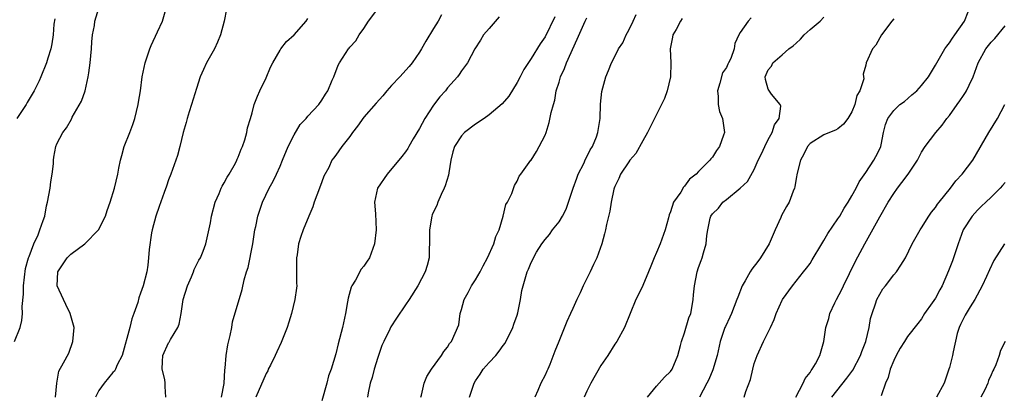
# Model space of a CAD drawing. Units: inches. Extents: x 2586000 to 2589000, y 1542000 to 1545000.
# Drawn here: x 2586436 to 2586577, y 1543583 to 1543637 of the extents above; entities that cross this region are included whole.
import ezdxf

# ---------------------------------------------------------------- set-up
doc = ezdxf.new("R2010")
doc.units = ezdxf.units.IN
doc.header["$MEASUREMENT"] = 0
doc.layers.add('LD25861542_2ft', color=72, linetype='Continuous')

msp = doc.modelspace()

# ---------------------------------------------------------------- linework, layer by layer
at = {"layer": 'LD25861542_2ft'}
for points, elevation in [([(2586434.91, 1543591), (2586435.71, 1543593), (2586435.98, 1543594.02), (2586436.06, 1543595), (2586436.01, 1543596.01), (2586436.22, 1543597.78), (2586436.22, 1543599), (2586436.51, 1543601.49), (2586436.93, 1543603), (2586437, 1543603.21), (2586437.66, 1543605), (2586438.29, 1543606.29), (2586438.56, 1543607), (2586439, 1543608.35), (2586439.25, 1543609), (2586439.52, 1543610.48), (2586439.65, 1543611), (2586440, 1543613), (2586440.1, 1543613.9), (2586440.3, 1543615), (2586440.5, 1543616.5), (2586440.5, 1543617), (2586440.55, 1543617.45), (2586440.85, 1543619), (2586441, 1543619.36), (2586441.82, 1543621), (2586442.35, 1543621.65), (2586443.07, 1543622.93), (2586443.19, 1543623.19), (2586444.51, 1543625.49), (2586445.02, 1543626.98), (2586445.49, 1543629), (2586445.55, 1543629.55), (2586445.77, 1543631), (2586445.93, 1543633), (2586445.98, 1543634.02), (2586446.09, 1543635), (2586446.36, 1543636.36), (2586446.42, 1543637), (2586447, 1543638.84)], 8538), ([(2586440.81, 1543583), (2586440.97, 1543585.02), (2586441.28, 1543586.72), (2586441.92, 1543587.92), (2586442.69, 1543589.31), (2586443.28, 1543591), (2586443.45, 1543593), (2586442.91, 1543595), (2586442.29, 1543596.29), (2586441.93, 1543597), (2586441.04, 1543599), (2586441.1, 1543601), (2586441.88, 1543602.12), (2586442.45, 1543603), (2586443, 1543603.54), (2586445.01, 1543605), (2586446.96, 1543607), (2586447.97, 1543609), (2586448.2, 1543609.8), (2586448.63, 1543611), (2586449.23, 1543613), (2586449.75, 1543615), (2586449.89, 1543615.89), (2586450.12, 1543617), (2586450.32, 1543617.68), (2586450.63, 1543619), (2586451.43, 1543621), (2586451.87, 1543622.13), (2586452.15, 1543623), (2586452.63, 1543625), (2586452.67, 1543625.33), (2586452.97, 1543627), (2586453.24, 1543629), (2586453.65, 1543631), (2586454.32, 1543633), (2586454.52, 1543633.48), (2586455.44, 1543635.44), (2586456.14, 1543637), (2586456.73, 1543639)], 8540), ([(2586465.31, 1543638.69), (2586464.98, 1543637), (2586464.43, 1543635), (2586464.03, 1543633.97), (2586463.58, 1543633), (2586462.43, 1543631), (2586462.02, 1543630.02), (2586461.55, 1543629), (2586461, 1543627.29), (2586460.3, 1543625), (2586459.96, 1543623.96), (2586459.67, 1543623), (2586459.55, 1543622.45), (2586459.11, 1543621), (2586458.64, 1543619), (2586458.29, 1543617.71), (2586458.05, 1543617), (2586457.31, 1543615), (2586457, 1543614.21), (2586456.69, 1543613.31), (2586456.38, 1543612.38), (2586455.65, 1543610.35), (2586455.2, 1543609), (2586454.67, 1543607), (2586454.57, 1543606.57), (2586454.22, 1543604.22), (2586454.14, 1543603), (2586454.03, 1543601.97), (2586453.88, 1543601), (2586453.37, 1543599), (2586453, 1543597.91), (2586452.73, 1543597.27), (2586452.58, 1543596.58), (2586452.04, 1543595), (2586451.75, 1543594.25), (2586451.47, 1543593), (2586450.33, 1543589), (2586449.65, 1543587.65), (2586449.4, 1543587), (2586449.25, 1543586.75), (2586449, 1543586.54), (2586447.75, 1543585), (2586447, 1543583.96), (2586446.52, 1543583)], 8542), ([(2586464.61, 1543583), (2586464.97, 1543584.97), (2586465.09, 1543586.91), (2586465.14, 1543587.14), (2586465.27, 1543589), (2586465.51, 1543590.49), (2586465.86, 1543591.86), (2586466.08, 1543593), (2586466.19, 1543593.8), (2586467.57, 1543598.43), (2586467.84, 1543599.84), (2586468.18, 1543601), (2586468.4, 1543601.6), (2586469.1, 1543605), (2586469.38, 1543607), (2586469.51, 1543607.51), (2586469.79, 1543609), (2586470.49, 1543611), (2586471.45, 1543613), (2586472.01, 1543613.99), (2586472.48, 1543615), (2586473, 1543616.16), (2586473.36, 1543617), (2586474.15, 1543619), (2586475, 1543620.68), (2586475.88, 1543622.12), (2586476.74, 1543623), (2586477, 1543623.33), (2586478.56, 1543625), (2586479, 1543625.62), (2586479.51, 1543626.49), (2586479.83, 1543627), (2586480.49, 1543628.49), (2586480.7, 1543629), (2586481.32, 1543630.68), (2586481.52, 1543631), (2586482.79, 1543633), (2586482.89, 1543633.11), (2586483, 1543633.27), (2586483.84, 1543634.16), (2586484.35, 1543635), (2586485, 1543635.94), (2586485.68, 1543637), (2586487, 1543638.74)], 8546), ([(2586440.69, 1543637.31), (2586440.57, 1543636.57), (2586440.45, 1543635), (2586440.28, 1543633.72), (2586440.1, 1543633), (2586439.67, 1543631.67), (2586439.49, 1543631), (2586438.68, 1543629), (2586438.43, 1543628.43), (2586437.75, 1543627), (2586436.72, 1543625.28), (2586436.57, 1543625), (2586435.23, 1543623)], 8536), ([(2586456.6, 1543583), (2586456.52, 1543584.52), (2586456.54, 1543585), (2586456.46, 1543585.54), (2586456.11, 1543587), (2586456.13, 1543588.13), (2586456.17, 1543589), (2586457, 1543590.79), (2586457.09, 1543590.91), (2586457.26, 1543591.26), (2586458.33, 1543593), (2586458.53, 1543593.47), (2586458.79, 1543595), (2586459.09, 1543597), (2586459.7, 1543599), (2586460.29, 1543600.29), (2586460.58, 1543601), (2586460.67, 1543601.32), (2586461.35, 1543602.65), (2586461.57, 1543603), (2586461.98, 1543603.98), (2586462.36, 1543605), (2586463, 1543608.04), (2586463.16, 1543609), (2586463.7, 1543611), (2586464.25, 1543612.25), (2586464.55, 1543613), (2586464.7, 1543613.3), (2586465, 1543613.79), (2586465.41, 1543614.59), (2586465.69, 1543615), (2586466.58, 1543616.58), (2586466.81, 1543617), (2586466.85, 1543617.15), (2586467, 1543617.47), (2586467.41, 1543618.59), (2586467.6, 1543619), (2586467.93, 1543619.93), (2586468.22, 1543621), (2586468.32, 1543621.68), (2586468.76, 1543623), (2586469, 1543623.83), (2586469.3, 1543625), (2586469.77, 1543626.23), (2586470.09, 1543627), (2586471, 1543628.86), (2586471.63, 1543630.38), (2586471.95, 1543631), (2586473, 1543632.84), (2586473.11, 1543633), (2586473.94, 1543634.06), (2586475, 1543635.04), (2586476.72, 1543637), (2586477, 1543637.36)], 8544), ([(2586496.13, 1543637.87), (2586495.67, 1543637), (2586495, 1543635.95), (2586493.88, 1543634.12), (2586493.29, 1543633), (2586493, 1543632.51), (2586491.95, 1543631), (2586491.52, 1543630.48), (2586490.15, 1543629), (2586489, 1543627.72), (2586488.32, 1543627), (2586487.74, 1543626.26), (2586486.77, 1543625.22), (2586485, 1543623.2), (2586484.08, 1543621.92), (2586483.38, 1543621), (2586483, 1543620.43), (2586481.87, 1543619), (2586481, 1543617.76), (2586480.67, 1543617.33), (2586480.44, 1543617), (2586479.98, 1543615.98), (2586479.29, 1543614.71), (2586479, 1543613.89), (2586478.67, 1543613), (2586477.88, 1543611), (2586477.68, 1543610.32), (2586477.11, 1543609), (2586476.31, 1543607), (2586475.95, 1543606.05), (2586475.64, 1543605), (2586475.44, 1543603.44), (2586475.35, 1543603), (2586475.36, 1543599.36), (2586475.38, 1543599), (2586475.34, 1543598.66), (2586475.12, 1543597), (2586474.63, 1543595), (2586474.24, 1543593.76), (2586474.02, 1543593), (2586473.17, 1543590.83), (2586472.51, 1543589.49), (2586472.29, 1543589), (2586471.6, 1543587.6), (2586471.31, 1543587), (2586471.22, 1543586.78), (2586471, 1543586.41), (2586469.51, 1543583)], 8548), ([(2586504.4, 1543637.6), (2586503, 1543635.95), (2586502.16, 1543635), (2586501.73, 1543634.27), (2586500.92, 1543633), (2586499.87, 1543631), (2586499, 1543629.85), (2586498.68, 1543629.32), (2586498.43, 1543629), (2586497, 1543627.39), (2586496.71, 1543627), (2586495.9, 1543626.1), (2586495, 1543624.93), (2586493.76, 1543623), (2586493, 1543621.58), (2586492.08, 1543620.08), (2586491.44, 1543619), (2586491.3, 1543618.7), (2586491, 1543618.22), (2586490.46, 1543617.54), (2586488.36, 1543615), (2586486.96, 1543613), (2586486.54, 1543611), (2586486.67, 1543609.33), (2586486.78, 1543607), (2586486.56, 1543605), (2586485.81, 1543603), (2586485.47, 1543602.53), (2586485, 1543601.8), (2586484.64, 1543601.36), (2586483.8, 1543599.8), (2586483.3, 1543599), (2586483.2, 1543598.8), (2586482.77, 1543597.23), (2586482.69, 1543596.69), (2586482.39, 1543595), (2586481.97, 1543593), (2586481.35, 1543590.65), (2586481, 1543589.22), (2586480.31, 1543587), (2586479.94, 1543586.06), (2586479.68, 1543585), (2586479, 1543582.45)], 8550), ([(2586512.42, 1543637.58), (2586511, 1543634.73), (2586510.28, 1543633.72), (2586509, 1543631.64), (2586507.95, 1543630.05), (2586507.44, 1543629), (2586507, 1543628.16), (2586505.79, 1543626.21), (2586504.87, 1543625.13), (2586503, 1543623.52), (2586502.25, 1543623), (2586501, 1543622.17), (2586499.43, 1543621), (2586499, 1543620.54), (2586498.03, 1543619), (2586497.76, 1543618.24), (2586497.49, 1543617), (2586497.2, 1543615.2), (2586497.13, 1543614.87), (2586496.67, 1543613.33), (2586496.54, 1543613), (2586496.09, 1543612.09), (2586495.62, 1543611), (2586495.47, 1543610.53), (2586495, 1543609.61), (2586494.82, 1543609.18), (2586494.75, 1543609), (2586494.45, 1543607), (2586494.44, 1543606.44), (2586494.45, 1543605), (2586494.39, 1543604.39), (2586494.36, 1543603), (2586494.1, 1543601.9), (2586493.79, 1543601), (2586492.75, 1543599), (2586491.51, 1543597), (2586491, 1543596.23), (2586489.67, 1543594.33), (2586488.9, 1543593.1), (2586488.76, 1543592.76), (2586487.9, 1543591), (2586487.61, 1543590.39), (2586487, 1543588.67), (2586486.48, 1543587), (2586486.19, 1543585.81), (2586485.93, 1543585), (2586485.64, 1543583.64), (2586485.54, 1543583)], 8552), ([(2586493.2, 1543583), (2586493.3, 1543583.3), (2586493.67, 1543585), (2586494.05, 1543585.95), (2586494.72, 1543587), (2586496.15, 1543589), (2586496.47, 1543589.53), (2586497, 1543590.17), (2586497.3, 1543590.7), (2586497.6, 1543591), (2586498.62, 1543593.38), (2586498.81, 1543595), (2586499, 1543595.59), (2586499.39, 1543597), (2586499.99, 1543598.01), (2586500.46, 1543599), (2586501, 1543599.84), (2586501.71, 1543601), (2586502.13, 1543601.87), (2586502.74, 1543603), (2586503.63, 1543605), (2586503.92, 1543606.08), (2586504.4, 1543607), (2586505.01, 1543609), (2586505.36, 1543610.64), (2586505.6, 1543611), (2586506.23, 1543612.23), (2586506.61, 1543613.39), (2586507, 1543614.01), (2586507.29, 1543614.71), (2586507.52, 1543615), (2586508.96, 1543617), (2586509, 1543617.04), (2586509.75, 1543618.25), (2586510.16, 1543619), (2586511, 1543620.61), (2586511.14, 1543621), (2586511.58, 1543622.42), (2586511.89, 1543623.89), (2586512.19, 1543625), (2586512.38, 1543625.62), (2586512.61, 1543627), (2586513, 1543628.23), (2586513.22, 1543629), (2586513.81, 1543630.19), (2586514.09, 1543631), (2586515.62, 1543634.38), (2586516.77, 1543637), (2586517, 1543637.48)], 8554), ([(2586500.15, 1543583), (2586500.81, 1543585), (2586501, 1543585.32), (2586501.68, 1543586.32), (2586502.13, 1543587), (2586503, 1543587.99), (2586503.93, 1543589), (2586504.42, 1543589.58), (2586505, 1543590.4), (2586505.27, 1543590.73), (2586506.39, 1543593), (2586506.51, 1543593.49), (2586507, 1543594.77), (2586507.11, 1543595.11), (2586507.49, 1543597), (2586507.68, 1543598.32), (2586507.86, 1543599), (2586508.43, 1543601), (2586508.62, 1543601.38), (2586509, 1543602.31), (2586509.23, 1543602.77), (2586509.33, 1543603), (2586509.79, 1543603.79), (2586510.55, 1543605), (2586511, 1543605.61), (2586511.63, 1543606.37), (2586512.08, 1543607), (2586513, 1543608.18), (2586513.51, 1543609), (2586514.01, 1543609.99), (2586514.37, 1543611), (2586515.02, 1543613), (2586515.55, 1543614.45), (2586515.76, 1543615), (2586516.55, 1543616.55), (2586516.82, 1543617.18), (2586517, 1543617.49), (2586517.49, 1543618.51), (2586517.82, 1543619), (2586518.39, 1543620.39), (2586518.59, 1543621), (2586518.88, 1543623), (2586518.95, 1543625.05), (2586519.13, 1543626.87), (2586519.71, 1543629), (2586520.1, 1543629.9), (2586520.52, 1543631), (2586521, 1543631.92), (2586521.52, 1543633), (2586522.15, 1543633.85), (2586522.64, 1543635), (2586523, 1543635.69), (2586523.63, 1543637), (2586524.05, 1543637.95)], 8556), ([(2586530.66, 1543637.34), (2586530.43, 1543637), (2586529.78, 1543635.78), (2586529.34, 1543635), (2586529.3, 1543634.7), (2586528.94, 1543633), (2586529.03, 1543631), (2586528.97, 1543629), (2586528.49, 1543627), (2586528.11, 1543625.89), (2586527.72, 1543625), (2586527, 1543623.56), (2586525.68, 1543621), (2586525, 1543619.82), (2586524.02, 1543617.98), (2586523.17, 1543617), (2586523, 1543616.78), (2586521.84, 1543615), (2586521.6, 1543614.41), (2586521, 1543613.22), (2586520.91, 1543613), (2586520.88, 1543612.88), (2586520.48, 1543611), (2586520.3, 1543609.7), (2586519.8, 1543607.8), (2586519.66, 1543607), (2586519.54, 1543606.46), (2586519.12, 1543605), (2586518.44, 1543603), (2586517.94, 1543602.06), (2586517.48, 1543601), (2586516.48, 1543599), (2586516.02, 1543597.98), (2586515.55, 1543597), (2586515, 1543595.74), (2586514.65, 1543595), (2586514.14, 1543593.86), (2586512.97, 1543591), (2586512.41, 1543589.59), (2586511.68, 1543587.68), (2586511.4, 1543587), (2586511.26, 1543586.74), (2586511, 1543586.14), (2586510.39, 1543585), (2586509.97, 1543583.97), (2586509.51, 1543583)], 8558), ([(2586540.56, 1543637.44), (2586540.12, 1543637), (2586539, 1543635.37), (2586538.77, 1543635), (2586538.22, 1543633.78), (2586538.1, 1543633), (2586537.63, 1543631.63), (2586537.32, 1543631), (2586537.2, 1543630.8), (2586537, 1543630.35), (2586536.44, 1543629.56), (2586536.06, 1543628.06), (2586535.74, 1543627), (2586535.84, 1543626.16), (2586535.82, 1543625), (2586536, 1543624), (2586536.44, 1543623), (2586536.72, 1543621), (2586536.61, 1543620.61), (2586536.02, 1543619), (2586535.57, 1543618.43), (2586535, 1543617.47), (2586534.77, 1543617.23), (2586534.62, 1543617), (2586533, 1543615.38), (2586532.67, 1543615), (2586531.72, 1543614.28), (2586531, 1543613.28), (2586530.85, 1543613.14), (2586530.45, 1543612.45), (2586529.44, 1543611), (2586529, 1543609.62), (2586528.82, 1543609.18), (2586528.72, 1543608.72), (2586528.22, 1543607), (2586527.5, 1543605), (2586527, 1543603.75), (2586526.65, 1543603), (2586526.18, 1543601.82), (2586525.82, 1543601), (2586525, 1543599.02), (2586524.36, 1543597.64), (2586524.01, 1543597), (2586522.38, 1543593), (2586521.27, 1543591), (2586521, 1543590.61), (2586519.98, 1543589), (2586519, 1543587.55), (2586517.56, 1543585), (2586517, 1543583.85), (2586516.62, 1543583)], 8560), ([(2586525.69, 1543583), (2586527, 1543584.55), (2586528.15, 1543585.85), (2586529, 1543586.67), (2586529.23, 1543587), (2586530.04, 1543589), (2586530.41, 1543590.41), (2586530.55, 1543591), (2586531, 1543592.24), (2586531.63, 1543594.37), (2586531.9, 1543595), (2586532.12, 1543596.12), (2586532.26, 1543597), (2586532.31, 1543597.69), (2586532.44, 1543599), (2586532.83, 1543601), (2586533, 1543601.6), (2586533.37, 1543602.63), (2586533.54, 1543603), (2586533.73, 1543603.73), (2586534.12, 1543605), (2586534.2, 1543606.2), (2586534.35, 1543607), (2586534.7, 1543608.7), (2586534.79, 1543609), (2586535, 1543609.31), (2586535.88, 1543610.12), (2586536.5, 1543611), (2586537, 1543611.38), (2586539, 1543612.98), (2586540.04, 1543613.96), (2586541, 1543615.7), (2586541.58, 1543617), (2586542.05, 1543617.95), (2586542.51, 1543619), (2586543, 1543620), (2586543.55, 1543621), (2586543.91, 1543622.09), (2586544.56, 1543623), (2586544.79, 1543624.79), (2586544.74, 1543625), (2586543.48, 1543626.52), (2586543.07, 1543627.07), (2586543, 1543627.22), (2586542.6, 1543628.6), (2586542.59, 1543629), (2586543, 1543629.97), (2586543.47, 1543630.53), (2586543.67, 1543631), (2586545, 1543632.15), (2586545.96, 1543633), (2586546.57, 1543633.43), (2586547, 1543633.8), (2586547.61, 1543634.39), (2586548.15, 1543635), (2586549, 1543635.78), (2586550.46, 1543637), (2586551, 1543637.55)], 8562), ([(2586561, 1543637.32), (2586560.73, 1543637), (2586559.25, 1543635), (2586559, 1543634.57), (2586558.45, 1543633.55), (2586557.98, 1543633), (2586557.07, 1543631), (2586557, 1543630.68), (2586556.62, 1543629.38), (2586556.72, 1543628.72), (2586556.16, 1543627), (2586555.7, 1543626.3), (2586555.43, 1543625), (2586555, 1543623.95), (2586554.41, 1543623), (2586553.81, 1543622.19), (2586553, 1543621.54), (2586552.66, 1543621.34), (2586551.78, 1543621), (2586551, 1543620.67), (2586549, 1543619.41), (2586548.62, 1543619), (2586548.11, 1543617.89), (2586547.61, 1543617), (2586547.17, 1543615.17), (2586547, 1543614.37), (2586546.8, 1543613.2), (2586546.75, 1543613), (2586546.57, 1543612.57), (2586545.99, 1543611), (2586545.62, 1543610.38), (2586544.91, 1543609.09), (2586544.79, 1543608.79), (2586544.01, 1543607), (2586543.13, 1543605), (2586541.88, 1543603), (2586541.52, 1543602.48), (2586540.64, 1543601.36), (2586540.42, 1543601), (2586539.7, 1543599.7), (2586539.29, 1543599), (2586538.63, 1543597.37), (2586538.52, 1543597), (2586537.72, 1543595), (2586537.51, 1543594.49), (2586536.86, 1543593.14), (2586536.8, 1543593), (2586536.13, 1543591), (2586535.67, 1543589), (2586535.08, 1543586.92), (2586534.48, 1543585.52), (2586534.22, 1543585), (2586533.15, 1543583)], 8564), ([(2586539.57, 1543583), (2586539.8, 1543583.8), (2586540.45, 1543585.55), (2586540.78, 1543587), (2586541, 1543587.83), (2586541.42, 1543589), (2586542.34, 1543591), (2586543.35, 1543593), (2586543.84, 1543594.16), (2586544.14, 1543595), (2586545, 1543596.91), (2586545.05, 1543597), (2586546.51, 1543599), (2586548.06, 1543601), (2586548.49, 1543601.51), (2586549, 1543602.19), (2586549.31, 1543602.69), (2586550.67, 1543605), (2586551, 1543605.49), (2586551.53, 1543606.47), (2586553, 1543608.58), (2586553.26, 1543609), (2586553.88, 1543610.12), (2586554.46, 1543611), (2586555, 1543611.88), (2586555.62, 1543613), (2586556.07, 1543613.93), (2586557, 1543615.23), (2586558.17, 1543617), (2586558.46, 1543617.54), (2586559, 1543618.63), (2586559.17, 1543619), (2586559.22, 1543619.22), (2586559.56, 1543621), (2586559.84, 1543622.16), (2586560.17, 1543623), (2586561, 1543624.14), (2586561.9, 1543625), (2586562.53, 1543625.47), (2586563.62, 1543626.38), (2586564.31, 1543627), (2586565, 1543627.74), (2586566, 1543629), (2586567, 1543630.65), (2586567.18, 1543631), (2586568.34, 1543633), (2586568.6, 1543633.4), (2586569, 1543633.85), (2586569.44, 1543634.56), (2586569.77, 1543635), (2586571.15, 1543637), (2586571.7, 1543638.3)], 8566), ([(2586546.96, 1543583), (2586548.02, 1543585), (2586548.31, 1543585.69), (2586549, 1543586.55), (2586549.18, 1543586.82), (2586549.33, 1543587), (2586549.79, 1543587.79), (2586550.41, 1543589), (2586550.96, 1543591), (2586551.25, 1543593), (2586551.71, 1543594.29), (2586551.85, 1543595), (2586552.56, 1543596.56), (2586552.78, 1543597), (2586553.56, 1543598.44), (2586553.81, 1543599), (2586555.5, 1543602.5), (2586556.84, 1543605), (2586559, 1543608.9), (2586560.23, 1543611), (2586561, 1543612.24), (2586561.54, 1543613), (2586562.19, 1543613.81), (2586563.07, 1543615), (2586564.39, 1543617), (2586565, 1543618.18), (2586565.53, 1543619), (2586567.02, 1543621), (2586567.95, 1543622.05), (2586568.62, 1543623), (2586569, 1543623.46), (2586570.08, 1543625), (2586570.47, 1543625.53), (2586571, 1543626.32), (2586571.28, 1543626.72), (2586571.44, 1543627), (2586571.8, 1543627.8), (2586572.38, 1543629), (2586573.1, 1543631), (2586574.23, 1543633), (2586575, 1543633.96), (2586575.5, 1543634.5), (2586577, 1543636.3)], 8568), ([(2586552.13, 1543583), (2586554.3, 1543585.7), (2586555.13, 1543586.87), (2586556.25, 1543589), (2586556.43, 1543589.57), (2586557.01, 1543591.01), (2586557.48, 1543593), (2586557.69, 1543594.31), (2586557.91, 1543595), (2586558.39, 1543596.39), (2586558.57, 1543597), (2586559, 1543597.8), (2586559.46, 1543598.54), (2586559.8, 1543599), (2586561, 1543600.56), (2586561.38, 1543601), (2586562.04, 1543601.96), (2586562.67, 1543603), (2586563.66, 1543605), (2586564.81, 1543607), (2586565, 1543607.29), (2586566.03, 1543609), (2586566.44, 1543609.56), (2586567, 1543610.24), (2586567.29, 1543610.71), (2586567.52, 1543611), (2586569.14, 1543613), (2586569.93, 1543614.07), (2586570.83, 1543615), (2586572.36, 1543617), (2586574.65, 1543621), (2586575.87, 1543623), (2586576.95, 1543625)], 8570), ([(2586577, 1543613.82), (2586576.62, 1543613.38), (2586576.26, 1543613), (2586575, 1543611.71), (2586574.21, 1543611), (2586573.6, 1543610.4), (2586573, 1543609.84), (2586572.27, 1543609), (2586570.98, 1543607), (2586570.26, 1543605), (2586569.42, 1543602.58), (2586568.86, 1543601.14), (2586567.93, 1543599), (2586567.6, 1543598.4), (2586567, 1543597.23), (2586566.52, 1543596.52), (2586565.44, 1543595), (2586565, 1543594.26), (2586564.44, 1543593.56), (2586563, 1543591.72), (2586562.53, 1543591), (2586561.95, 1543590.05), (2586561.34, 1543589), (2586561, 1543588.28), (2586560.51, 1543587), (2586560.19, 1543585.81), (2586559.82, 1543585), (2586559.18, 1543583.18)], 8572), ([(2586576.91, 1543605), (2586575.38, 1543602.62), (2586574.73, 1543601.27), (2586574.31, 1543600.31), (2586573.71, 1543599), (2586572.64, 1543597), (2586571.97, 1543595.97), (2586571.37, 1543595), (2586571.25, 1543594.75), (2586571, 1543594.3), (2586570.59, 1543593.41), (2586570.37, 1543593), (2586570.12, 1543592.12), (2586569.52, 1543589.52), (2586569.45, 1543589), (2586569, 1543587.23), (2586568.93, 1543587), (2586568.44, 1543585.56), (2586568.22, 1543585), (2586567.12, 1543583)], 8574), ([(2586576.98, 1543591), (2586576.3, 1543589.7), (2586576.12, 1543589), (2586575.63, 1543587.63), (2586575.34, 1543587), (2586575.21, 1543586.79), (2586575, 1543586.22), (2586574.6, 1543585.4), (2586574.48, 1543585), (2586574.06, 1543584.06), (2586573.52, 1543583)], 8576)]:
    msp.add_lwpolyline(points, dxfattribs=dict(at, elevation=elevation))

doc.saveas('drawing.dxf')
